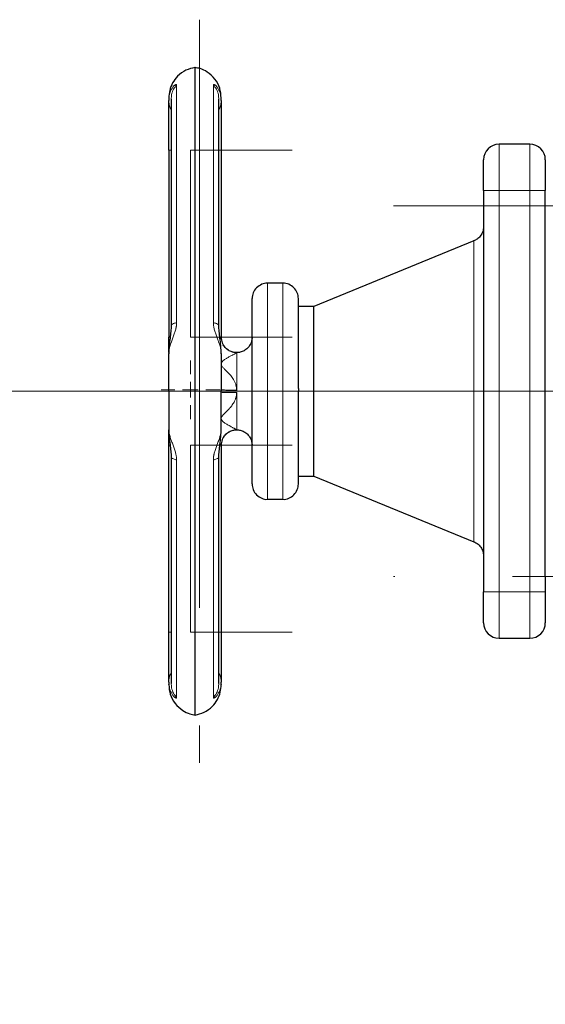
# Model space of a CAD drawing. Units: millimetres. Extents: x 0 to 420, y 0 to 297.
# Drawn here: x 76 to 88, y 97 to 119 of the extents above; entities that cross this region are included whole.
import ezdxf

# ---------------------------------------------------------------- set-up
doc = ezdxf.new("R2010")
doc.units = ezdxf.units.MM
doc.linetypes.add('CENTERX2', pattern=[20.32, 12.7, -2.54, 2.54, -2.54])
doc.styles.add('SLDTEXTSTYLE0', font='TXT', dxfattribs={"width": 0.605})
doc.dimstyles.new('SLDDIMSTYLE0', dxfattribs={"dimtxt": 3.5, "dimasz": 3.5, "dimexe": 0, "dimexo": 0.0625, "dimgap": 0.875, "dimtad": 1, "dimlfac": 15, "dimrnd": 1e-09, "dimzin": 12, "dimdsep": 46, "dimtxsty": 'SLDTEXTSTYLE0', "dimsah": 1, "dimcen": 0.09, "dimadec": 0, "dimazin": 3, "dimtfac": 1, "dimtdec": 3, "dimtofl": 0, "dimtmove": 0, "dimatfit": 3, "dimfxl": 0, "dimfrac": 2, "dimtolj": 1, "dimtzin": 12, "dimarcsym": 0})

# ---------------------------------------------------------------- blocks, each defined once
blk = doc.blocks.new('_D_13')
at = {"color": 7, "linetype": 'Continuous', "lineweight": 0}
for p, q in [((107.412, 110.511), (66.551, 110.511)), ((67.551, 110.511), (67.551, 81.844)), ((107.412, 81.844), (66.551, 81.844))]:
    blk.add_line(p, q, dxfattribs=at)
at = {"color": 7, "linetype": 'Continuous', "lineweight": 18}
for points in [[(67.551, 110.511), (67.012, 107.011), (68.089, 107.011)], [(67.551, 81.844), (68.089, 85.344), (67.012, 85.344)]]:
    blk.add_solid(points, dxfattribs=at)
at = {"color": 7, "linetype": 'Continuous', "lineweight": 18, "insert": (63.039, 92.167), "char_height": 3.5, "attachment_point": 1, "rotation": 90, "style": 'SLDTEXTSTYLE0'}
blk.add_mtext('430', dxfattribs=at)
blk = doc.blocks.new('SW_CENTERMARKSYMBOL_131')
at = {"color": 0, "linetype": 'Continuous', "lineweight": 18}
for p, q in [((0, 0.333), (0, 0.633)), ((-0.333, 0), (-0.633, 0)), ((0, 0), (-0.167, 0)), ((0, 0), (0, 0.167)), ((0, 0), (0, -0.167)), ((0, 0), (0.167, 0)), ((0.333, 0), (0.633, 0)), ((0, -0.333), (0, -0.633))]:
    blk.add_line(p, q, dxfattribs=at)

msp = doc.modelspace()

# ---------------------------------------------------------------- linework, layer by layer
at = {"color": 7, "linetype": 'CENTERX2', "lineweight": 18}
for p, q in [((80.21248, 118.5336), (80.21248, 102.48822)), ((80.01248, 115.71508), (82.21248, 115.71508)), ((80.01248, 115.71508), (80.01248, 111.67758)), ((87.34581, 114.84424), (86.67915, 114.84424)), ((86.67915, 106.17744), (86.67915, 114.84424)), ((87.34581, 114.84424), (87.34581, 106.17744)), ((84.40125, 114.51091), (99.67172, 114.51091)), ((80.01248, 111.67758), (82.21248, 111.67758)), ((88.13869, 110.51091), (78.06341, 110.51091)), ((80.01248, 109.34424), (82.21248, 109.34424)), ((80.01248, 109.34424), (80.01248, 105.30675)), ((99.67183, 106.51078), (84.40114, 106.51078)), ((87.34581, 106.17744), (86.67915, 106.17744)), ((80.01248, 105.30675), (82.21248, 105.30675))]:
    msp.add_line(p, q, dxfattribs=at)
at = {"color": 7, "linetype": 'Continuous', "lineweight": 25}
for p, q in [((80.11248, 103.51845), (80.11248, 117.50337)), ((79.59674, 116.821), (79.59674, 111.92531)), ((80.62822, 111.92536), (80.62822, 116.82099)), ((79.54581, 115.71508), (79.54581, 111.67758)), ((80.67915, 115.71508), (80.67915, 111.67719)), ((87.34581, 115.84424), (86.67915, 115.84424)), ((86.34581, 114.84424), (86.34581, 106.17744)), ((87.67915, 114.51091), (87.67915, 114.84424)), ((87.67915, 106.51078), (87.67915, 114.51091)), ((86.13869, 113.75951), (82.67915, 112.34424)), ((82.01248, 112.84424), (81.67915, 112.84424)), ((82.67915, 112.34424), (82.34581, 112.34424)), ((82.67915, 110.51091), (82.67915, 112.34424)), ((80.67915, 111.6771), (80.67915, 111.6771)), ((80.67915, 110.54425), (80.67915, 110.54775)), ((82.67915, 108.67758), (82.67915, 110.51091)), ((79.54581, 105.30675), (79.54581, 109.34424)), ((80.67915, 109.34472), (80.67915, 109.34472)), ((80.67915, 109.34463), (80.67915, 105.30675)), ((79.59674, 109.09646), (79.59674, 104.20083)), ((80.62822, 104.20082), (80.62822, 109.09651)), ((82.34581, 108.67758), (82.67915, 108.67758)), ((82.67915, 108.67758), (86.13869, 107.26231)), ((81.67915, 108.17758), (82.01248, 108.17758)), ((87.67915, 106.51078), (87.67915, 106.17744)), ((86.67915, 105.17744), (87.34581, 105.17744))]:
    msp.add_line(p, q, dxfattribs=at)
at = {"color": 8, "linetype": 'Continuous', "lineweight": 18}
for p, q in [((79.71558, 111.99355), (79.71558, 117.12454)), ((80.50938, 117.12454), (80.50938, 111.99355)), ((79.54581, 115.71508), (79.59674, 115.71508)), ((80.62822, 115.71508), (80.67915, 115.71508)), ((86.67915, 114.84424), (86.67915, 115.84424)), ((87.34581, 114.84424), (87.34581, 115.84424)), ((86.67915, 114.84424), (86.34581, 114.84424)), ((86.67915, 106.17744), (86.67915, 114.84424)), ((87.34581, 114.84424), (86.67915, 114.84424)), ((87.67915, 114.84424), (87.34581, 114.84424)), ((87.34581, 106.17744), (87.34581, 114.84424)), ((86.13869, 110.45204), (86.13869, 113.75951)), ((81.67915, 110.51091), (81.67915, 112.84424)), ((82.01248, 108.17758), (82.01248, 112.84424)), ((79.54581, 111.67758), (79.56972, 111.67758)), ((80.77678, 111.44148), (80.80085, 111.42193)), ((81.01248, 110.53472), (81.01248, 110.51091)), ((81.01248, 110.51091), (81.34581, 110.51091)), ((81.01248, 109.67792), (81.01248, 110.4871)), ((81.67915, 108.17758), (81.67915, 110.51091)), ((86.13869, 107.26231), (86.13869, 110.45204)), ((79.57387, 109.34424), (79.54581, 109.34424)), ((80.67915, 109.34463), (80.6495, 109.34434)), ((79.71558, 103.89728), (79.71558, 109.02827)), ((80.50938, 109.02827), (80.50938, 103.89728)), ((86.67915, 106.17744), (86.34581, 106.17744)), ((86.67915, 105.17744), (86.67915, 106.17744)), ((87.34581, 106.17744), (86.67915, 106.17744)), ((87.67915, 106.17744), (87.34581, 106.17744)), ((87.34581, 105.17744), (87.34581, 106.17744)), ((79.59674, 105.30675), (79.54581, 105.30675)), ((80.67915, 105.30675), (80.62822, 105.30675))]:
    msp.add_line(p, q, dxfattribs=at)
at = {"color": 7, "linetype": 'Continuous', "lineweight": 25}
for centre, start, end in [((86.67915, 115.51091), 90, 180), ((87.34581, 115.51091), 0, 90), ((86.67915, 105.51078), 180, 270), ((87.34581, 105.51078), 270, 0)]:
    msp.add_arc(centre, 0.33333, start, end, dxfattribs=at)
for points, knots in [([(80.10997, 117.5017), (80.04428, 117.48596), (79.90555, 117.4527), (79.7399, 117.32828), (79.6243, 117.17365), (79.55783, 117.01168), (79.54974, 116.89894), (79.54581, 116.84424)], [0, 0, 0, 0, 0.213774642, 0.451528254, 0.641214555, 0.825921755, 1, 1, 1, 1]), ([(80.67915, 116.84424), (80.67264, 116.91449), (80.65921, 117.05964), (80.55071, 117.25845), (80.39645, 117.40016), (80.24292, 117.47846), (80.14998, 117.49324), (80.11358, 117.49903)], [0, 0, 0, 0, 0.22311961, 0.46098707, 0.70109631, 0.88294916, 1, 1, 1, 1]), ([(79.54581, 116.83842), (79.54581, 116.83972), (79.54581, 116.8436), (79.54581, 116.81254), (79.54581, 116.79184)], [0, 0, 0, 0, 0.33343502, 1, 1, 1, 1]), ([(79.54581, 115.71508), (79.54581, 115.9538), (79.54581, 116.18644), (79.54581, 116.57314), (79.54581, 116.71735), (79.54581, 116.79183)], [0, 0, 0, 0, 0.5, 0.5, 1, 1, 1, 1]), ([(80.67915, 116.79183), (80.67915, 116.81254), (80.67915, 116.8436), (80.67915, 116.83972), (80.67915, 116.83842)], [0, 0, 0, 0, 0.66657035, 1, 1, 1, 1]), ([(80.67915, 116.79183), (80.67915, 116.78914), (80.67915, 116.78376), (80.67915, 116.77501), (80.67915, 116.76577), (80.67915, 116.756), (80.67915, 116.74571), (80.67915, 116.73489), (80.67915, 116.71412), (80.67915, 116.68089), (80.67915, 116.63133), (80.67915, 116.57617), (80.67915, 116.4956), (80.67915, 116.38253), (80.67915, 116.2558), (80.67915, 116.14821), (80.67915, 116.06482), (80.67915, 115.97928), (80.67915, 115.90663), (80.67915, 115.84798), (80.67915, 115.80381), (80.67915, 115.75949), (80.67915, 115.72989), (80.67915, 115.71508)], [0, 0, 0, 0, 0.01788306, 0.03574477, 0.05359408, 0.07143996, 0.08929139, 0.10715732, 0.12504671, 0.18754246, 0.25006409, 0.31255984, 0.37508146, 0.50000264, 0.62492382, 0.68741957, 0.7499412, 0.81243694, 0.87495857, 0.90623813, 0.93747282, 0.96871075, 1, 1, 1, 1]), ([(86.34581, 114.84424), (86.34581, 114.85153), (86.34581, 114.86608), (86.34581, 114.88787), (86.34581, 114.90959), (86.34581, 114.93125), (86.34581, 114.95283), (86.34581, 114.98861), (86.34581, 115.03808), (86.34581, 115.09976), (86.34581, 115.15902), (86.34581, 115.23389), (86.34581, 115.3187), (86.34581, 115.38825), (86.34581, 115.43314), (86.34581, 115.46114), (86.34581, 115.48324), (86.34581, 115.49649), (86.34581, 115.50397), (86.34581, 115.50796), (86.34581, 115.51045), (86.34581, 115.51076), (86.34581, 115.51091)], [0, 0, 0, 0, 0.02087777, 0.04171275, 0.06252727, 0.08334375, 0.10418459, 0.12507211, 0.1875683, 0.25009965, 0.31259583, 0.37512718, 0.50000338, 0.62487958, 0.68737577, 0.74990712, 0.8124033, 0.87493465, 0.90623222, 0.93745854, 0.96868926, 1, 1, 1, 1]), ([(87.67915, 115.51091), (87.67915, 115.51084), (87.67915, 115.51071), (87.67915, 115.5096), (87.67915, 115.50783), (87.67915, 115.50533), (87.67915, 115.50213), (87.67915, 115.49562), (87.67915, 115.48325), (87.67915, 115.46115), (87.67915, 115.43315), (87.67915, 115.38826), (87.67915, 115.3187), (87.67915, 115.2339), (87.67915, 115.15903), (87.67915, 115.09978), (87.67915, 115.03809), (87.67915, 114.98509), (87.67915, 114.9421), (87.67915, 114.90962), (87.67915, 114.87699), (87.67915, 114.85517), (87.67915, 114.84424)], [0, 0, 0, 0, 0.02087777, 0.04171275, 0.06252727, 0.08334375, 0.10418459, 0.12507211, 0.1875683, 0.25009965, 0.31259583, 0.37512718, 0.50000338, 0.62487958, 0.68737577, 0.74990712, 0.8124033, 0.87493465, 0.90623222, 0.93745854, 0.96868926, 1, 1, 1, 1]), ([(86.34581, 114.06803), (86.34226, 114.03112), (86.33499, 113.95567), (86.2808, 113.86235), (86.21055, 113.79383), (86.15734, 113.76882), (86.13136, 113.75661)], [0, 0, 0, 0, 0.27506237, 0.56232199, 0.78631, 1, 1, 1, 1]), ([(81.67992, 112.84349), (81.67832, 112.84374), (81.63612, 112.85035), (81.54785, 112.82349), (81.43709, 112.75387), (81.36351, 112.64177), (81.34599, 112.55466), (81.34582, 112.51226), (81.34581, 112.51091)], [0, 0, 0, 0, 0.00936037, 0.24566285, 0.50079799, 0.75593314, 0.99223562, 1, 1, 1, 1]), ([(82.34581, 112.51091), (82.34581, 112.51226), (82.34564, 112.55466), (82.32812, 112.64177), (82.25453, 112.75386), (82.14377, 112.82352), (82.05523, 112.85036), (82.01278, 112.84367), (82.01091, 112.84337)], [0, 0, 0, 0, 0.00775228, 0.2436928, 0.49843713, 0.75318147, 0.98912199, 1, 1, 1, 1]), ([(81.34581, 110.54949), (81.34581, 110.56135), (81.34581, 110.58503), (81.34581, 110.62051), (81.34581, 110.65592), (81.34581, 110.69125), (81.34581, 110.72651), (81.34581, 110.7617), (81.34581, 110.79682), (81.34581, 110.83186), (81.34581, 110.86683), (81.34581, 110.90172), (81.34581, 110.98857), (81.34581, 111.12585), (81.34581, 111.3086), (81.34581, 111.48385), (81.34581, 111.64976), (81.34581, 111.80493), (81.34581, 111.94769), (81.34581, 112.07689), (81.34581, 112.19108), (81.34581, 112.28941), (81.34581, 112.37069), (81.34581, 112.43441), (81.34581, 112.46964), (81.34581, 112.48792), (81.34581, 112.49679), (81.34581, 112.50356), (81.34581, 112.50818), (81.34581, 112.51084), (81.34581, 112.51082), (81.34581, 112.51082)], [0, 0, 0, 0, 0.01139287, 0.02276981, 0.03413439, 0.0454902, 0.0568408, 0.06818981, 0.07954081, 0.09089739, 0.10226314, 0.11364164, 0.12503645, 0.1875248, 0.25002494, 0.31251329, 0.37501343, 0.43750178, 0.50000192, 0.56249027, 0.62499041, 0.68747876, 0.74997889, 0.81246724, 0.87496738, 0.89583973, 0.91666918, 0.9374778, 0.95828774, 0.97912112, 1, 1, 1, 1]), ([(82.34581, 110.56791), (82.34581, 110.69736), (82.34581, 110.95626), (82.34581, 111.32722), (82.34581, 111.66756), (82.34581, 111.96409), (82.34581, 112.20625), (82.34581, 112.38271), (82.34581, 112.49224), (82.34581, 112.50312), (82.34581, 112.50835)], [0, 0, 0, 0, 0.12615219, 0.25230437, 0.37845656, 0.50460874, 0.63076093, 0.75691312, 0.8830653, 1, 1, 1, 1]), ([(79.59674, 111.92845), (79.59525, 111.88703), (79.59203, 111.79784), (79.57223, 111.65281), (79.55144, 111.48934), (79.54775, 111.37779), (79.54581, 111.31929)], [0, 0, 0, 0, 0.204262419, 0.439844078, 0.706195076, 1, 1, 1, 1]), ([(80.67914, 111.31928), (80.6772, 111.37778), (80.67351, 111.48934), (80.65273, 111.65282), (80.63292, 111.79785), (80.62971, 111.88703), (80.62822, 111.92843)], [0, 0, 0, 0, 0.29380801, 0.56017658, 0.79578873, 1, 1, 1, 1]), ([(79.54581, 111.34733), (79.54581, 111.38347), (79.54581, 111.48999), (79.54581, 111.60294), (79.54581, 111.67758)], [0, 0, 0, 0, 0.33921835, 1, 1, 1, 1]), ([(80.67915, 111.6771), (80.67915, 111.63827), (80.68614, 111.59634), (80.71005, 111.53528), (80.72022, 111.51528), (80.74474, 111.47732), (80.7591, 111.45939), (80.77517, 111.4431)], [0, 0, 0, 0, 0.5, 0.5, 0.75, 0.75, 1, 1, 1, 1]), ([(81.34581, 111.67758), (81.34389, 111.65052), (81.34, 111.59555), (81.30686, 111.51299), (81.25123, 111.43818), (81.17524, 111.38194), (81.09362, 111.35072), (81.0125, 111.34119), (80.93126, 111.35068), (80.85002, 111.38212), (80.7748, 111.43576), (80.74074, 111.48741), (80.72411, 111.51264)], [0, 0, 0, 0, 0.0929326, 0.18878284, 0.30168076, 0.40986553, 0.50970411, 0.59917246, 0.68864082, 0.7884794, 0.89666417, 1, 1, 1, 1]), ([(81.34581, 108.511), (81.34581, 108.51118), (81.34581, 108.51153), (81.34581, 108.51284), (81.34581, 108.51475), (81.34581, 108.51729), (81.34581, 108.52045), (81.34581, 108.52424), (81.34581, 108.52866), (81.34581, 108.5337), (81.34581, 108.53938), (81.34581, 108.54568), (81.34581, 108.56295), (81.34581, 108.59856), (81.34581, 108.66583), (81.34581, 108.75053), (81.34581, 108.85208), (81.34581, 108.96931), (81.34581, 109.10131), (81.34581, 109.24662), (81.34581, 109.40404), (81.34581, 109.57192), (81.34581, 109.74879), (81.34581, 109.93286), (81.34581, 110.08041), (81.34581, 110.18711), (81.34581, 110.25147), (81.34581, 110.31603), (81.34581, 110.38081), (81.34581, 110.44579), (81.34581, 110.48919), (81.34581, 110.51091)], [0, 0, 0, 0, 0.011391994, 0.022768234, 0.034132288, 0.045487736, 0.056838166, 0.068187171, 0.079538346, 0.090895282, 0.102261568, 0.113640779, 0.125036484, 0.187525095, 0.25002496, 0.312513305, 0.375013439, 0.437501784, 0.500001918, 0.562490263, 0.624990397, 0.687478742, 0.749978876, 0.812467221, 0.874967355, 0.895841347, 0.916671783, 0.937480734, 0.95829034, 0.97912274, 1, 1, 1, 1]), ([(82.34581, 108.51347), (82.34581, 108.51263), (82.34581, 108.50027), (82.34581, 108.5471), (82.34581, 108.65842), (82.34581, 108.84784), (82.34581, 109.09782), (82.34581, 109.40172), (82.34581, 109.74732), (82.34581, 110.12178), (82.34581, 110.3812), (82.34581, 110.51091)], [0, 0, 0, 0, 0.009050639, 0.132919309, 0.256787979, 0.380656649, 0.50452532, 0.62839399, 0.75226266, 0.87613133, 1, 1, 1, 1]), ([(79.54582, 109.70255), (79.54776, 109.64406), (79.55145, 109.53254), (79.57221, 109.36907), (79.59204, 109.22401), (79.59525, 109.13481), (79.59674, 109.09339)], [0, 0, 0, 0, 0.29368326, 0.56005298, 0.79573611, 1, 1, 1, 1]), ([(80.62822, 109.09337), (80.62971, 109.1348), (80.63293, 109.224), (80.65274, 109.36904), (80.67351, 109.53251), (80.6772, 109.64405), (80.67914, 109.70254)], [0, 0, 0, 0, 0.20428333, 0.43990483, 0.70626093, 1, 1, 1, 1]), ([(79.54581, 109.34424), (79.54581, 109.41888), (79.54581, 109.53184), (79.54581, 109.63837), (79.54581, 109.67451)], [0, 0, 0, 0, 0.66073084, 1, 1, 1, 1]), ([(80.77678, 109.58034), (80.76051, 109.56407), (80.74594, 109.54611), (80.72102, 109.50801), (80.71067, 109.48788), (80.68631, 109.42636), (80.67915, 109.38399), (80.67915, 109.34472)], [0, 0, 0, 0, 0.25, 0.25, 0.5, 0.5, 1, 1, 1, 1]), ([(80.72445, 109.50964), (80.74099, 109.53471), (80.77494, 109.58619), (80.85002, 109.63969), (80.93126, 109.67114), (81.0125, 109.68063), (81.09362, 109.6711), (81.17524, 109.63988), (81.25123, 109.58364), (81.30686, 109.50883), (81.34, 109.42627), (81.34389, 109.3713), (81.34581, 109.34424)], [0, 0, 0, 0, 0.10274386, 0.21100006, 0.31090455, 0.40043197, 0.48995939, 0.58986388, 0.69812007, 0.81109253, 0.90700605, 1, 1, 1, 1]), ([(81.34581, 108.51091), (81.34582, 108.50956), (81.34599, 108.46716), (81.36351, 108.38005), (81.43709, 108.26796), (81.54785, 108.19829), (81.6364, 108.17146), (81.67887, 108.17816), (81.68075, 108.17845)], [0, 0, 0, 0, 0.00775192, 0.24367522, 0.49840095, 0.75312669, 0.98904998, 1, 1, 1, 1]), ([(82.01115, 108.17841), (82.01294, 108.17813), (82.05532, 108.17147), (82.14377, 108.19831), (82.25453, 108.26795), (82.32812, 108.38005), (82.34564, 108.46716), (82.34581, 108.50956), (82.34581, 108.51091)], [0, 0, 0, 0, 0.01041242, 0.24646399, 0.50132824, 0.75619249, 0.99224407, 1, 1, 1, 1]), ([(86.13136, 107.26521), (86.1644, 107.24883), (86.23208, 107.21528), (86.29999, 107.13166), (86.33922, 107.04147), (86.34365, 106.98259), (86.34581, 106.95379)], [0, 0, 0, 0, 0.27357291, 0.56046829, 0.78505414, 1, 1, 1, 1]), ([(86.34581, 105.51078), (86.34581, 105.51078), (86.34581, 105.58102), (86.34581, 105.83106), (86.34581, 106.00064), (86.34581, 106.17744)], [0, 0, 0, 0, 0.5, 0.5, 1, 1, 1, 1]), ([(87.67915, 106.17744), (87.67915, 106.00064), (87.67915, 105.83106), (87.67915, 105.58102), (87.67915, 105.51078), (87.67915, 105.51078)], [0, 0, 0, 0, 0.5, 0.5, 1, 1, 1, 1]), ([(79.54581, 104.22998), (79.54581, 104.30446), (79.54581, 104.44867), (79.54581, 104.83538), (79.54581, 105.06802), (79.54581, 105.30675)], [0, 0, 0, 0, 0.5, 0.5, 1, 1, 1, 1]), ([(80.67915, 105.30675), (80.67915, 105.29828), (80.67915, 105.28136), (80.67915, 105.256), (80.67915, 105.23069), (80.67915, 105.20542), (80.67915, 105.18019), (80.67915, 105.155), (80.67915, 105.10898), (80.67915, 105.04255), (80.67915, 104.95703), (80.67915, 104.87362), (80.67915, 104.76604), (80.67915, 104.6393), (80.67915, 104.52623), (80.67915, 104.44566), (80.67915, 104.3905), (80.67915, 104.34094), (80.67915, 104.30459), (80.67915, 104.2786), (80.67915, 104.26071), (80.67915, 104.24432), (80.67915, 104.23477), (80.67915, 104.22999)], [0, 0, 0, 0, 0.01788335, 0.03574525, 0.05359466, 0.07144054, 0.08929187, 0.10715761, 0.12504672, 0.18754364, 0.25006409, 0.31256043, 0.37508146, 0.50000264, 0.62492382, 0.68741957, 0.7499412, 0.81243694, 0.87495857, 0.90623813, 0.93747282, 0.96871075, 1, 1, 1, 1]), ([(79.54581, 104.22999), (79.54581, 104.20928), (79.54581, 104.17822), (79.54581, 104.1821), (79.54581, 104.1834)], [0, 0, 0, 0, 0.66656385, 1, 1, 1, 1]), ([(79.54581, 104.17758), (79.55231, 104.10733), (79.56575, 103.96218), (79.67425, 103.76337), (79.82851, 103.62167), (79.98192, 103.54341), (80.07474, 103.52863), (80.11102, 103.52286)], [0, 0, 0, 0, 0.22320738, 0.46116837, 0.70137198, 0.88329627, 1, 1, 1, 1]), ([(80.11552, 103.52028), (80.18102, 103.53599), (80.31957, 103.56921), (80.48506, 103.69355), (80.60065, 103.84817), (80.66713, 104.01014), (80.67522, 104.12288), (80.67915, 104.17758)], [0, 0, 0, 0, 0.213311839, 0.451205453, 0.641003417, 0.825819325, 1, 1, 1, 1]), ([(80.67915, 104.1834), (80.67915, 104.18211), (80.67915, 104.17822), (80.67915, 104.20928), (80.67915, 104.22999)], [0, 0, 0, 0, 0.33344155, 1, 1, 1, 1])]:
    msp.add_open_spline(points, degree=3, knots=knots, dxfattribs=at)
at = {"color": 8, "linetype": 'Continuous', "lineweight": 18}
for points, knots in [([(79.54581, 116.79183), (79.54586, 116.79718), (79.54595, 116.80859), (79.5468, 116.82649), (79.54838, 116.84616), (79.55094, 116.86741), (79.5566, 116.90214), (79.56545, 116.93748), (79.57921, 116.97739), (79.59239, 117.00796), (79.60893, 117.03889), (79.62512, 117.06405), (79.64196, 117.08603), (79.65757, 117.10322), (79.67232, 117.11681), (79.68511, 117.12637), (79.69497, 117.13186), (79.70204, 117.13439), (79.70705, 117.13508), (79.71093, 117.1344), (79.71365, 117.13239), (79.71532, 117.12925), (79.71549, 117.12609), (79.71558, 117.12454)], [0, 0, 0, 0, 0.02582765, 0.05508821, 0.08772411, 0.12367147, 0.16286936, 0.26807315, 0.31718922, 0.39787918, 0.46124841, 0.53220184, 0.59295464, 0.65595524, 0.71117389, 0.76640748, 0.81653591, 0.84994911, 0.88213974, 0.91316955, 0.94311119, 0.97203285, 1, 1, 1, 1]), ([(79.71558, 117.12454), (79.6924, 117.09502), (79.64296, 117.03203), (79.60118, 116.92369), (79.60116, 116.84793), (79.60116, 116.81446)], [0, 0, 0, 0, 0.32993961, 0.70398013, 1, 1, 1, 1]), ([(80.50938, 117.12453), (80.50942, 117.1255), (80.50949, 117.12745), (80.51009, 117.1298), (80.51105, 117.13176), (80.5124, 117.13325), (80.51502, 117.13484), (80.52003, 117.13524), (80.52856, 117.13262), (80.53947, 117.12661), (80.55714, 117.11351), (80.58376, 117.08677), (80.61061, 117.0488), (80.63174, 117.00967), (80.6469, 116.97494), (80.66028, 116.93479), (80.66936, 116.89659), (80.67508, 116.86069), (80.67847, 116.82755), (80.67892, 116.80396), (80.67915, 116.79184)], [0, 0, 0, 0, 0.0171621, 0.03444841, 0.05187124, 0.06944241, 0.08717403, 0.13292206, 0.18186034, 0.23189204, 0.28699528, 0.40450824, 0.5349588, 0.5993212, 0.67813826, 0.75527779, 0.83344515, 0.88577643, 0.94126851, 1, 1, 1, 1]), ([(80.62399, 116.81099), (80.62402, 116.84562), (80.62408, 116.92256), (80.58203, 117.03204), (80.53257, 117.09502), (80.50938, 117.12454)], [0, 0, 0, 0, 0.30320948, 0.67343002, 1, 1, 1, 1]), ([(79.54581, 116.79183), (79.5481, 116.76098), (79.55272, 116.69858), (79.57293, 116.63109), (79.59349, 116.59894), (79.59674, 116.59386)], [0, 0, 0, 0, 0.45160523, 0.913380417, 1, 1, 1, 1]), ([(80.62822, 116.59386), (80.63147, 116.59894), (80.65203, 116.63109), (80.67224, 116.69858), (80.67686, 116.76098), (80.67915, 116.79184)], [0, 0, 0, 0, 0.0866418, 0.54840606, 1, 1, 1, 1]), ([(79.71558, 111.99355), (79.71557, 111.98925), (79.71554, 111.98055), (79.71499, 111.96724), (79.71407, 111.95359), (79.71274, 111.93959), (79.71101, 111.92526), (79.70886, 111.91062), (79.70631, 111.89567), (79.70336, 111.88044), (79.7, 111.86493), (79.69442, 111.84148), (79.68557, 111.80925), (79.67289, 111.76911), (79.65825, 111.72703), (79.64276, 111.68497), (79.62607, 111.64072), (79.60984, 111.59736), (79.59338, 111.55153), (79.58019, 111.51173), (79.56628, 111.46469), (79.55604, 111.42222), (79.5493, 111.38032), (79.5463, 111.35029), (79.54596, 111.3323), (79.5458, 111.32399)], [0, 0, 0, 0, 0.01633976, 0.03304836, 0.05013928, 0.06762512, 0.0855182, 0.10383109, 0.12257702, 0.14177028, 0.16142673, 0.18156418, 0.23154314, 0.28660508, 0.34145417, 0.40401806, 0.46427869, 0.53426329, 0.59901662, 0.67728654, 0.72564214, 0.83276745, 0.89629079, 0.95211485, 1, 1, 1, 1]), ([(79.60152, 111.92552), (79.60159, 111.93253), (79.60175, 111.94901), (79.64302, 111.97281), (79.69242, 111.98693), (79.71558, 111.99355)], [0, 0, 0, 0, 0.28190556, 0.66344535, 1, 1, 1, 1]), ([(80.67915, 111.324), (80.67911, 111.32837), (80.67902, 111.33729), (80.67829, 111.35118), (80.67707, 111.36578), (80.67529, 111.38113), (80.67292, 111.39723), (80.66837, 111.42292), (80.66027, 111.45863), (80.64247, 111.52074), (80.61627, 111.59508), (80.5826, 111.68351), (80.55706, 111.7533), (80.5394, 111.80918), (80.52852, 111.8488), (80.52001, 111.88679), (80.5145, 111.91982), (80.51137, 111.94764), (80.5097, 111.97084), (80.50949, 111.98602), (80.50938, 111.99355)], [0, 0, 0, 0, 0.02542782, 0.05181649, 0.07915234, 0.1074209, 0.1366068, 0.1666936, 0.24488701, 0.3220743, 0.47769524, 0.59571479, 0.71326406, 0.76837098, 0.81838292, 0.86719984, 0.9129886, 0.94246652, 0.97144937, 1, 1, 1, 1]), ([(80.50938, 111.99355), (80.53254, 111.98693), (80.58194, 111.97281), (80.62321, 111.94901), (80.62337, 111.93253), (80.62344, 111.92553)], [0, 0, 0, 0, 0.3365581, 0.71810177, 1, 1, 1, 1]), ([(80.64949, 111.67754), (80.65525, 111.67751), (80.67463, 111.67744), (80.67728, 111.67729), (80.67915, 111.67719)], [0, 0, 0, 0, 0.29722197, 1, 1, 1, 1]), ([(80.6543, 111.63599), (80.66149, 111.64716), (80.67553, 111.66899), (80.67796, 111.6745), (80.67915, 111.67719)], [0, 0, 0, 0, 0.5116121, 1, 1, 1, 1]), ([(80.77517, 111.4431), (80.79124, 111.42681), (80.80902, 111.41218), (80.84682, 111.38706), (80.86682, 111.37657), (80.92811, 111.35174), (80.97049, 111.3442), (81.00991, 111.3439)], [0, 0, 0, 0, 0.25, 0.25, 0.5, 0.5, 1, 1, 1, 1]), ([(81.01248, 110.53472), (81.01247, 110.53944), (81.01244, 110.54893), (81.0117, 110.56319), (81.01045, 110.57753), (81.00865, 110.59194), (81.0063, 110.60642), (81.00341, 110.62097), (80.99997, 110.63558), (80.99459, 110.65532), (80.98659, 110.67988), (80.97521, 110.70833), (80.96201, 110.73594), (80.94368, 110.76899), (80.91809, 110.80797), (80.87688, 110.86071), (80.83382, 110.90647), (80.79357, 110.94598), (80.76563, 110.97288), (80.74069, 110.99758), (80.71829, 111.02137), (80.70041, 111.04342), (80.68681, 111.06533), (80.67929, 111.08618), (80.67798, 111.10595), (80.68271, 111.12445), (80.69218, 111.14142), (80.7059, 111.15784), (80.72239, 111.17324), (80.74253, 111.18885), (80.76496, 111.2042), (80.79011, 111.21981), (80.82667, 111.24105), (80.86623, 111.26245), (80.90494, 111.28302), (80.93569, 111.29928), (80.96345, 111.31422), (80.98332, 111.32525), (80.99575, 111.33234), (81.00324, 111.33678), (81.00888, 111.34031), (81.01111, 111.34179), (81.01225, 111.34254)], [0, 0, 0, 0, 0.00990644, 0.01989085, 0.02996756, 0.04015052, 0.05045323, 0.06088873, 0.07146958, 0.08220781, 0.10427255, 0.12643759, 0.14779146, 0.17015491, 0.20828358, 0.24947002, 0.31760268, 0.34838426, 0.37728526, 0.4065093, 0.43023553, 0.45523227, 0.47647845, 0.49695711, 0.51629823, 0.53430028, 0.55377695, 0.57306931, 0.59501191, 0.61627601, 0.64238455, 0.66854692, 0.6965324, 0.75837581, 0.79622766, 0.83121349, 0.87433879, 0.91555745, 0.9370144, 0.95801259, 0.97872293, 1, 1, 1, 1]), ([(81.00991, 111.3439), (81.01084, 111.34388), (81.0127, 111.34385), (81.01514, 111.34379), (81.01758, 111.34372), (81.01973, 111.34362), (81.02092, 111.34344), (81.02091, 111.34322), (81.01951, 111.34298), (81.01743, 111.34277), (81.01506, 111.34262), (81.01319, 111.34257), (81.01225, 111.34254)], [0, 0, 0, 0, 0.08418152, 0.16770836, 0.25317367, 0.38894239, 0.52010528, 0.64332713, 0.75657659, 0.84064458, 0.9200019, 1, 1, 1, 1]), ([(81.01248, 111.34258), (81.01248, 111.32946), (81.01248, 111.23933), (81.01248, 110.94043), (81.01248, 110.74242), (81.01248, 110.53472)], [0, 0, 0, 0, 0.5, 0.5, 1, 1, 1, 1]), ([(81.01248, 109.67792), (81.01242, 109.6781), (81.0123, 109.67846), (81.01134, 109.67938), (81.00981, 109.68059), (81.00764, 109.6821), (81.00487, 109.68392), (81.00147, 109.68603), (80.99746, 109.68845), (80.99282, 109.69117), (80.98758, 109.69418), (80.98171, 109.6975), (80.97523, 109.70111), (80.96398, 109.70731), (80.94599, 109.71702), (80.92025, 109.73073), (80.8913, 109.74603), (80.86272, 109.76131), (80.83106, 109.77845), (80.80012, 109.79603), (80.7683, 109.81539), (80.73974, 109.83474), (80.71513, 109.85466), (80.69508, 109.87575), (80.68209, 109.89763), (80.6772, 109.92136), (80.68198, 109.94612), (80.6949, 109.97085), (80.71492, 109.9967), (80.73949, 110.02319), (80.76805, 110.05125), (80.79996, 110.08196), (80.8309, 110.11278), (80.86259, 110.14611), (80.8911, 110.17911), (80.92008, 110.21686), (80.94584, 110.25609), (80.96576, 110.29286), (80.97997, 110.3247), (80.98999, 110.35143), (80.99819, 110.37834), (81.00458, 110.40538), (81.00911, 110.43255), (81.01195, 110.45979), (81.0123, 110.47801), (81.01248, 110.4871)], [0, 0, 0, 0, 0.01086966, 0.02175857, 0.03268306, 0.04365927, 0.05470314, 0.06583029, 0.07705601, 0.0883952, 0.0998623, 0.11147128, 0.1232356, 0.13516821, 0.16822105, 0.20330379, 0.23545465, 0.27082483, 0.2984191, 0.3362134, 0.36750719, 0.39748095, 0.42750413, 0.45221609, 0.47721157, 0.4999063, 0.5225142, 0.54757912, 0.5721948, 0.60229001, 0.63225315, 0.66354645, 0.70162221, 0.72893949, 0.76435625, 0.79648642, 0.83157751, 0.864701, 0.88505715, 0.90495022, 0.92444863, 0.94362505, 0.96255582, 0.98132032, 1, 1, 1, 1]), ([(81.01248, 110.53472), (80.97297, 110.53472), (80.93039, 110.53493), (80.86869, 110.53563), (80.84853, 110.53592), (80.81041, 110.53664), (80.79246, 110.53706), (80.75999, 110.53799), (80.74548, 110.5385), (80.72069, 110.53959), (80.71041, 110.54017), (80.68622, 110.54192), (80.67915, 110.54313), (80.67915, 110.54424)], [0, 0, 0, 0, 0.25, 0.25, 0.375, 0.375, 0.5, 0.5, 0.625, 0.625, 0.75, 0.75, 1, 1, 1, 1]), ([(80.67915, 110.47758), (80.67915, 110.4787), (80.68631, 110.47992), (80.71067, 110.48168), (80.72102, 110.48225), (80.74594, 110.48334), (80.76051, 110.48385), (80.79305, 110.48478), (80.81102, 110.4852), (80.84913, 110.48591), (80.86927, 110.48621), (80.93081, 110.4869), (80.9732, 110.4871), (81.01248, 110.4871)], [0, 0, 0, 0, 0.25, 0.25, 0.375, 0.375, 0.5, 0.5, 0.625, 0.625, 0.75, 0.75, 1, 1, 1, 1]), ([(79.54581, 109.69784), (79.54587, 109.69261), (79.546, 109.68211), (79.54698, 109.66598), (79.54853, 109.64951), (79.55072, 109.63269), (79.55473, 109.60797), (79.56173, 109.57507), (79.57628, 109.5214), (79.59898, 109.45358), (79.6307, 109.36872), (79.66284, 109.28356), (79.68582, 109.21374), (79.69857, 109.16316), (79.70541, 109.12969), (79.71059, 109.09601), (79.71419, 109.06209), (79.71511, 109.03958), (79.71558, 109.02827)], [0, 0, 0, 0, 0.03018259, 0.06055155, 0.09109763, 0.12181192, 0.15268589, 0.22442438, 0.29496503, 0.42549599, 0.55172294, 0.67832681, 0.78831389, 0.8308461, 0.87302399, 0.91510403, 0.95734451, 1, 1, 1, 1]), ([(80.50938, 109.02827), (80.50942, 109.03286), (80.5095, 109.04207), (80.51012, 109.05604), (80.51111, 109.07015), (80.5125, 109.0844), (80.51428, 109.0988), (80.51644, 109.11334), (80.51897, 109.12801), (80.52188, 109.14283), (80.52514, 109.15779), (80.53411, 109.19522), (80.55279, 109.25681), (80.58398, 109.34205), (80.61756, 109.4302), (80.64227, 109.50098), (80.65769, 109.55411), (80.66602, 109.58802), (80.67206, 109.61858), (80.6761, 109.64605), (80.67866, 109.67252), (80.67899, 109.68943), (80.67915, 109.69784)], [0, 0, 0, 0, 0.01743364, 0.0349603, 0.05260948, 0.07041008, 0.08839021, 0.10657714, 0.12499716, 0.14367553, 0.16263637, 0.18190267, 0.28714521, 0.40448551, 0.53731989, 0.67807148, 0.74037102, 0.80201078, 0.85230767, 0.90209069, 0.95133175, 1, 1, 1, 1]), ([(81.01248, 109.67793), (80.9732, 109.67793), (80.93081, 109.67077), (80.86927, 109.64642), (80.84913, 109.63607), (80.81102, 109.61117), (80.79305, 109.5966), (80.77678, 109.58034)], [0, 0, 0, 0, 0.5, 0.5, 0.75, 0.75, 1, 1, 1, 1]), ([(80.67915, 109.34463), (80.67793, 109.34746), (80.67534, 109.35348), (80.6642, 109.36949), (80.65489, 109.38495), (80.65431, 109.38591)], [0, 0, 0, 0, 0.45271833, 0.9658897, 1, 1, 1, 1]), ([(79.71558, 109.02827), (79.69242, 109.03489), (79.64302, 109.04901), (79.60175, 109.07281), (79.60159, 109.08929), (79.60152, 109.0963)], [0, 0, 0, 0, 0.33655706, 0.7180996, 1, 1, 1, 1]), ([(80.62344, 109.0963), (80.62337, 109.08929), (80.62321, 109.07281), (80.58194, 109.04901), (80.53254, 109.03489), (80.50938, 109.02827)], [0, 0, 0, 0, 0.281900241, 0.66344286, 1, 1, 1, 1]), ([(79.54581, 104.22998), (79.55025, 104.28652), (79.55569, 104.35581), (79.59036, 104.4155), (79.59674, 104.4265)], [0, 0, 0, 0, 0.81580494, 1, 1, 1, 1]), ([(80.67915, 104.22999), (80.67686, 104.26084), (80.67224, 104.32324), (80.65203, 104.39073), (80.63147, 104.42288), (80.62822, 104.42796)], [0, 0, 0, 0, 0.45160011, 0.91337027, 1, 1, 1, 1]), ([(79.71558, 103.89729), (79.71557, 103.89634), (79.71554, 103.89442), (79.71499, 103.89211), (79.71407, 103.89017), (79.71274, 103.88866), (79.71101, 103.8876), (79.70886, 103.887), (79.70631, 103.88687), (79.70336, 103.88725), (79.7, 103.88815), (79.69442, 103.8903), (79.68557, 103.89516), (79.67289, 103.90454), (79.65825, 103.91792), (79.64276, 103.93485), (79.62607, 103.95645), (79.60984, 103.98138), (79.59338, 104.01182), (79.58016, 104.04203), (79.56625, 104.08156), (79.55602, 104.12144), (79.5493, 104.16524), (79.5463, 104.19874), (79.54596, 104.22012), (79.5458, 104.22998)], [0, 0, 0, 0, 0.01633974, 0.03304833, 0.05013923, 0.06762505, 0.08551812, 0.10383099, 0.1225769, 0.14177014, 0.16142657, 0.181564, 0.23154287, 0.28660478, 0.34145397, 0.40401766, 0.46427781, 0.5342627, 0.59901255, 0.67728592, 0.72614704, 0.83276708, 0.89632926, 0.9521538, 1, 1, 1, 1]), ([(79.60097, 104.21084), (79.60094, 104.1762), (79.60088, 104.09927), (79.64292, 103.98978), (79.69239, 103.9268), (79.71558, 103.89728)], [0, 0, 0, 0, 0.30320948, 0.67343002, 1, 1, 1, 1]), ([(80.67915, 104.22998), (80.6791, 104.22441), (80.679, 104.21257), (80.67808, 104.19409), (80.67641, 104.17394), (80.67373, 104.15233), (80.66818, 104.11927), (80.65929, 104.08359), (80.64555, 104.04374), (80.63157, 104.01181), (80.61508, 103.98134), (80.5989, 103.95646), (80.58219, 103.93483), (80.56668, 103.91789), (80.55202, 103.9045), (80.53934, 103.89511), (80.52957, 103.88977), (80.5226, 103.88736), (80.51767, 103.88673), (80.51387, 103.88746), (80.51122, 103.88949), (80.50959, 103.89262), (80.50945, 103.89575), (80.50938, 103.89728)], [0, 0, 0, 0, 0.02697888, 0.05723033, 0.09070319, 0.12734022, 0.16707731, 0.26272484, 0.32252828, 0.40156655, 0.46564425, 0.53573765, 0.596048, 0.65866454, 0.71357998, 0.76866363, 0.81862578, 0.85186517, 0.88381172, 0.91452814, 0.94408731, 0.97255622, 1, 1, 1, 1]), ([(80.50938, 103.89728), (80.53256, 103.9268), (80.582, 103.98979), (80.62378, 104.09813), (80.62379, 104.17389), (80.6238, 104.20736)], [0, 0, 0, 0, 0.32993961, 0.70398014, 1, 1, 1, 1])]:
    msp.add_open_spline(points, degree=3, knots=knots, dxfattribs=at)
at = {"color": 7, "linetype": 'Continuous', "lineweight": 25}
for points in [[(79.54581, 110.55164), (79.54581, 110.81002), (79.54581, 111.06775), (79.54581, 111.324)], [(80.67915, 111.32401), (80.67915, 111.07418), (80.67915, 110.82299), (80.67915, 110.57108)], [(79.54581, 110.51091), (79.54581, 110.52524), (79.54581, 110.53731), (79.54581, 110.55164)], [(80.67915, 110.57108), (80.67915, 110.5503), (80.67915, 110.5317), (80.67915, 110.51091)], [(81.34581, 110.51091), (81.34581, 110.51734), (81.34581, 110.5302), (81.34581, 110.54306), (81.34581, 110.54949)], [(82.34581, 110.56791), (82.34581, 110.54873), (82.34581, 110.53009), (82.34581, 110.51091)], [(79.54581, 110.51091), (79.54581, 110.23896), (79.54581, 109.96755), (79.54581, 109.69785)], [(80.67915, 110.47758), (80.67915, 110.49987), (80.67915, 110.52196), (80.67915, 110.54424)], [(80.67915, 109.69784), (80.67915, 109.96755), (80.67915, 110.23895), (80.67915, 110.51091)]]:
    msp.add_open_spline(points, degree=3, dxfattribs=at)

# ---------------------------------------------------------------- block references
at = {"color": 7, "linetype": 'Continuous', "lineweight": 0}
msp.add_blockref('SW_CENTERMARKSYMBOL_131', (80.01248, 110.54424), dxfattribs=at)

# ---------------------------------------------------------------- dimensions: what is measured, and where the dimension line sits
at = {"color": 7, "linetype": 'Continuous', "lineweight": 18}
dim = msp.add_linear_dim(base=(67.5507, 81.84424), p1=(107.51248, 110.51091), p2=(107.51248, 81.84424), angle=90, dimstyle='SLDDIMSTYLE0', dxfattribs=at)
dim.commit()
dim.dimension.update_dxf_attribs({"geometry": '_D_13', "text_midpoint": (67.5507, 96.17758), "dimtype": 160})

doc.saveas('drawing.dxf')
